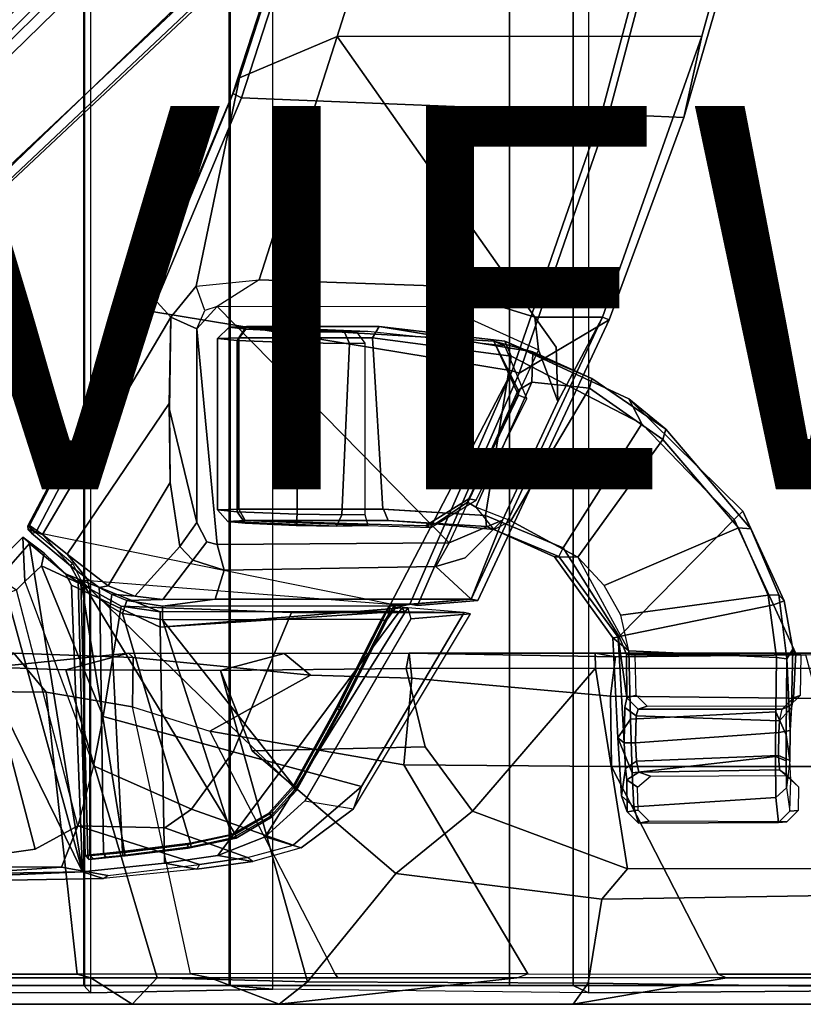
# Model space of a CAD drawing. Extents: x -12.1 to 10.1, y -10 to 10.
# Drawn here: x -4.5 to -0.4, y -9.7 to -4.6 of the extents above; entities that cross this region are included whole.
import ezdxf

# ---------------------------------------------------------------- set-up
doc = ezdxf.new("R2010")
doc.units = 0
doc.header["$MEASUREMENT"] = 0
for name, color, linetype in [('SEAT-BACK', 5, 'CONTINUOUS'), ('SEAT-BASE', 5, 'CONTINUOUS'), ('SEAT-FABRIC', 5, 'CONTINUOUS'), ('SEAT-FRAME', 5, 'CONTINUOUS'), ('SEAT-VIEW', 7, 'CONTINUOUS')]:
    doc.layers.add(name, color=color, linetype=linetype)

msp = doc.modelspace()

# ---------------------------------------------------------------- linework, layer by layer
at = {"layer": 'SEAT-BACK'}
for points in [[(-4.9597, -9.626, 17.3525), (-4.9597, 9.626, 17.3525), (-4.1065, 9.626, 17.5479), (-4.1065, -9.626, 17.5479)], [(-4.1065, 9.626, 17.5479), (-4.1065, -9.626, 17.5479), (-3.1555, -9.6063, 17.8187), (-3.1555, 9.6063, 17.8187)], [(-3.1555, -9.6063, 17.8187), (-3.1555, 9.6063, 17.8187), (-1.5074, 9.626, 18.2661), (-1.5074, -9.626, 18.2661)], [(-1.5074, 9.626, 18.2661), (-1.5074, -9.626, 18.2661), (1.023, -9.6063, 18.7911), (1.023, 9.6063, 18.7911)]]:
    msp.add_3dface(points, dxfattribs=at)
at = {"layer": 'SEAT-BASE'}
for points in [[(-9.1375, -8.5083, 3.6043), (-2.0198, -0.9276, 6.9916), (-2.0034, -0.9411, 6.8785), (-8.6642, -8.0074, 3.7803)], [(-9.1375, -8.5083, 3.6043), (-9.1087, -8.569, 3.6804), (-1.9829, -0.9873, 7.0664), (-2.0198, -0.9276, 6.9916)], [(-8.6642, -8.0074, 3.7803), (-1.951, -1.0222, 6.8069), (-2.0034, -0.9411, 6.8785)], [(-9.1087, -8.569, 3.6804), (-8.8388, -8.8388, 3.7204), (-1.1996, -1.1996, 7.1778), (-1.9829, -0.9873, 7.0664)], [(-1.1996, -1.1996, 7.1778), (-8.8388, -8.8388, 3.7204), (-8.569, -9.1087, 3.6804), (-0.9808, -1.9763, 7.0664)], [(-8.128, -8.128, 2.5503), (-8.1774, -8.0913, 2.6027), (-1.4938, -1.4076, 4.2069), (-1.4444, -1.4444, 4.1545)], [(-1.4076, -1.4938, 4.2069), (-8.0913, -8.1774, 2.6027), (-8.128, -8.128, 2.5503), (-1.4444, -1.4444, 4.1545)], [(-0.9345, -1.9968, 6.8785), (-1.0157, -1.9444, 6.8069), (-8.0074, -8.6642, 3.7803), (-0.9345, -1.9968, 6.8785)], [(-0.9808, -1.9763, 7.0664), (-8.569, -9.1087, 3.6804), (-8.5083, -9.1375, 3.6043), (-0.921, -2.0132, 6.9916)], [(-0.9345, -1.9968, 6.8785), (-0.921, -2.0132, 6.9916), (-8.5083, -9.1375, 3.6043), (-8.0074, -8.6642, 3.7803)], [(-3.0127, -3.856, 14.6556), (-3.3628, -4.9362, 14.6629), (-3.3286, -4.8542, 14.93), (-2.9973, -3.8246, 14.9207)], [(-2.5886, -3.9077, 15.3944), (-2.9973, -3.8246, 14.9207), (-3.3286, -4.8542, 14.93), (-2.8198, -4.6388, 15.43)], [(-3.3628, -4.9362, 14.6629), (-3.0127, -3.856, 14.6556), (-2.9614, -3.8591, 14.5957), (-3.3174, -4.9579, 14.6031)], [(-1.439, -5.0339, 14.46), (-3.3174, -4.9579, 14.6031), (-2.9614, -3.8591, 14.5957), (-1.1484, -3.9405, 14.4511)], [(-0.7321, -3.9728, 15.7042), (-2.5886, -3.9077, 15.3944), (-2.8198, -4.6388, 15.43), (-0.9172, -4.6358, 15.6982)], [(-1.1114, -3.949, 14.4774), (-1.4028, -5.0429, 14.487), (-1.439, -5.0339, 14.46), (-1.1484, -3.9405, 14.4511)], [(-1.4028, -5.0429, 14.487), (-1.1114, -3.949, 14.4774), (-0.6962, -3.9816, 15.6518), (-1.011, -5.0613, 15.6416)], [(-0.7321, -3.9728, 15.7042), (-0.9172, -4.6358, 15.6982), (-1.011, -5.0613, 15.6416), (-0.6962, -3.9816, 15.6518)], [(-3.2252, -5.9067, 15.5672), (-2.8198, -4.6388, 15.43), (-3.3286, -4.8542, 14.93), (-3.5552, -5.9398, 15.3087)], [(-1.7883, -6.1023, 15.6774), (-2.8198, -4.6388, 15.43), (-3.2252, -5.9067, 15.5672), (-2.3178, -5.9392, 15.6751)], [(-1.4343, -6.1024, 15.6727), (-0.9172, -4.6358, 15.6982), (-2.8198, -4.6388, 15.43), (-1.7883, -6.1023, 15.6774)], [(-1.4343, -6.1024, 15.6727), (-1.4001, -6.1151, 15.6219), (-1.011, -5.0613, 15.6416), (-0.9172, -4.6358, 15.6982)], [(-3.8322, -6.0515, 14.6963), (-3.7945, -5.9829, 14.9594), (-3.3286, -4.8542, 14.93), (-3.3628, -4.9362, 14.6629)], [(-3.7945, -5.9829, 14.9594), (-3.6864, -6.1024, 15.2464), (-3.5552, -5.9398, 15.3087), (-3.3286, -4.8542, 14.93)], [(-3.3628, -4.9362, 14.6629), (-3.3174, -4.9579, 14.6031), (-3.7859, -6.0731, 14.6363), (-3.8322, -6.0515, 14.6963)], [(-1.439, -5.0339, 14.46), (-1.9068, -6.3822, 14.4857), (-3.7859, -6.0731, 14.6363), (-3.3174, -4.9579, 14.6031)], [(-1.8706, -6.3935, 14.5138), (-1.9068, -6.3822, 14.4857), (-1.439, -5.0339, 14.46), (-1.4028, -5.0429, 14.487)], [(-1.4028, -5.0429, 14.487), (-1.011, -5.0613, 15.6416), (-1.4001, -6.1151, 15.6219), (-1.8706, -6.3935, 14.5138)], [(-3.6864, -6.1024, 15.2464), (-3.5512, -6.1621, 15.0823), (-3.5088, -6.0667, 15.0691), (-3.5552, -5.9398, 15.3087)], [(-3.5088, -6.0667, 15.0691), (-3.5552, -5.9398, 15.3087), (-3.2252, -5.9067, 15.5672), (-3.4448, -6.0465, 14.9961)], [(-3.2252, -5.9067, 15.5672), (-3.4448, -6.0465, 14.9961), (-2.2711, -6.0446, 15.0831), (-2.3178, -5.9392, 15.6751)], [(-1.7694, -6.273, 15.0831), (-1.7883, -6.1023, 15.6774), (-2.3178, -5.9392, 15.6751), (-2.2711, -6.0446, 15.0831)], [(-3.8322, -6.0515, 14.6963), (-4.4321, -7.1894, 14.7915), (-4.4232, -7.1878, 15.0534), (-3.7945, -5.9829, 14.9594)], [(-3.7945, -5.9829, 14.9594), (-4.4232, -7.1878, 15.0534), (-4.357, -7.2355, 15.2187), (-3.6864, -6.1024, 15.2464)], [(-4.4321, -7.1894, 14.7915), (-3.8322, -6.0515, 14.6963), (-3.7859, -6.0731, 14.6363), (-4.3907, -7.224, 14.7315)], [(-2.2357, -7.2792, 15.0831), (-3.4448, -6.0465, 14.9961), (-3.5512, -6.1621, 15.0823), (-3.4448, -7.2875, 14.9961)], [(-1.7694, -6.273, 15.0831), (-2.2357, -7.2792, 15.0831), (-3.4448, -6.0465, 14.9961), (-2.2711, -6.0446, 15.0831)], [(-4.3907, -7.224, 14.7315), (-3.7859, -6.0731, 14.6363), (-1.9068, -6.3822, 14.4857), (-2.5412, -7.5984, 14.5359)], [(-3.6948, -6.5528, 15.4712), (-3.6864, -6.1024, 15.2464), (-4.357, -7.2355, 15.2187), (-4.2282, -7.3379, 15.3865)], [(-3.6864, -6.1024, 15.2464), (-3.6946, -6.5839, 15.4841), (-3.5512, -7.1719, 15.0823), (-3.5512, -6.1621, 15.0823)], [(-1.6677, -6.5415, 15.662), (-1.956, -7.1607, 15.644), (-2.1194, -7.5717, 15.6271), (-1.4343, -6.1024, 15.6727)], [(-1.4343, -6.1024, 15.6727), (-2.1194, -7.5717, 15.6271), (-2.086, -7.5794, 15.5782), (-1.4001, -6.1151, 15.6219)], [(-1.6775, -6.2585, 15.6721), (-1.7883, -6.1023, 15.6774), (-1.7694, -6.273, 15.0831), (-1.6677, -6.5415, 15.662)], [(-1.6677, -6.5415, 15.662), (-1.4343, -6.1024, 15.6727), (-1.7883, -6.1023, 15.6774), (-1.6775, -6.2585, 15.6721)], [(-3.4433, -6.2124, 15.313), (-3.3315, -6.2094, 15.5386), (-3.2916, -6.1504, 15.4912), (-3.3829, -6.1534, 15.3033)], [(-3.4433, -6.2124, 15.313), (-3.3829, -6.1534, 15.3033), (-3.2957, -6.1647, 15.0298), (-3.3416, -6.2236, 14.9923)], [(-2.6594, -6.1772, 15.2602), (-2.7201, -6.177, 15.2104), (-3.3829, -6.1534, 15.3033), (-3.2916, -6.1504, 15.4912)], [(-3.3829, -6.1534, 15.3033), (-2.7201, -6.177, 15.2104), (-2.7812, -6.1798, 15.0608), (-3.2957, -6.1647, 15.0298)], [(-2.6342, -6.2094, 16.1401), (-2.6002, -6.1503, 16.0887), (-3.2916, -6.1504, 15.4912), (-3.3315, -6.2094, 15.5386)], [(-2.6002, -6.1503, 16.0887), (-1.7986, -6.2831, 16.0651), (-2.0026, -6.2265, 15.6159), (-3.2916, -6.1504, 15.4912)], [(-3.2916, -6.1504, 15.4912), (-2.0026, -6.2265, 15.6159), (-1.9449, -6.2515, 15.2602), (-2.6594, -6.1772, 15.2602)], [(-1.9117, -6.305, 16.4667), (-1.9454, -6.2274, 16.3883), (-2.6008, -6.1503, 16.0883), (-2.6342, -6.2094, 16.1401)], [(-2.6008, -6.1503, 16.0883), (-1.9454, -6.2274, 16.3883), (-1.4909, -6.4212, 16.2226), (-1.7986, -6.2831, 16.0651)], [(-2.4005, -7.606, 14.5597), (-1.8706, -6.3935, 14.5138), (-1.4001, -6.1151, 15.6219), (-2.086, -7.5794, 15.5782)], [(-3.5512, -6.1621, 15.0823), (-3.5512, -7.1719, 15.0823), (-3.4991, -7.2743, 15.0633), (-3.4448, -7.2875, 14.9961)], [(-3.3315, -6.2094, 15.5386), (-3.4433, -6.2124, 15.313), (-3.4432, -7.106, 15.3138), (-3.3315, -7.103, 15.5386)], [(-3.3416, -6.2236, 14.9923), (-3.3416, -7.1172, 14.9923), (-3.4432, -7.106, 15.3138), (-3.4433, -6.2124, 15.313)], [(-3.3416, -6.2236, 14.9923), (-3.2957, -6.1647, 15.0298), (-3.0307, -6.1763, 14.9244), (-3.0291, -6.2353, 14.8673)], [(-2.6342, -6.2094, 16.1401), (-3.3315, -6.2094, 15.5386), (-3.3315, -7.103, 15.5386), (-2.5812, -7.1029, 16.1727)], [(-3.0307, -6.1763, 14.9244), (-3.2957, -6.1647, 15.0298), (-2.7812, -6.1798, 15.0608)], [(-2.7551, -6.239, 15.003), (-3.0291, -6.2353, 14.8673), (-3.0307, -6.1763, 14.9244), (-2.7812, -6.1798, 15.0608)], [(-2.7551, -6.239, 15.003), (-2.7812, -6.1798, 15.0608), (-2.7201, -6.177, 15.2104), (-2.6755, -6.2371, 15.149)], [(-2.6342, -6.2094, 16.1401), (-2.5812, -7.1029, 16.1727), (-2.046, -7.1365, 16.4091), (-1.9117, -6.305, 16.4667)], [(-3.0291, -6.2353, 14.8673), (-3.0284, -7.1289, 14.8673), (-3.3416, -7.1172, 14.9923), (-3.3416, -6.2236, 14.9923)], [(-2.7551, -6.239, 15.003), (-2.7954, -7.1326, 14.9626), (-3.0284, -7.1289, 14.8673), (-3.0291, -6.2353, 14.8673)], [(-2.6755, -7.1307, 15.149), (-2.7954, -7.1326, 14.9626), (-2.7551, -6.239, 15.003), (-2.6755, -6.2371, 15.149)], [(-1.8046, -6.4409, 15.9249), (-1.8746, -6.4818, 15.76), (-2.0026, -6.2265, 15.6159), (-1.7986, -6.2831, 16.0651)], [(-2.0026, -6.2265, 15.6159), (-1.8746, -6.4818, 15.76), (-1.8735, -6.5093, 15.5985), (-2.0026, -6.2265, 15.6159)], [(-1.8735, -6.5093, 15.5985), (-1.8298, -6.5267, 15.2602), (-1.9449, -6.2515, 15.2602), (-2.0026, -6.2265, 15.6159)], [(-1.2979, -6.5269, 16.5263), (-1.1041, -6.686, 16.3112), (-1.4909, -6.4212, 16.2226), (-1.9454, -6.2274, 16.3883)], [(-1.9117, -6.305, 16.4667), (-1.2298, -6.6575, 16.6006), (-1.2979, -6.5269, 16.5263), (-1.9454, -6.2274, 16.3883)], [(-2.2357, -7.2792, 15.0831), (-1.956, -7.1607, 15.644), (-1.6677, -6.5415, 15.662), (-1.7694, -6.273, 15.0831)], [(-1.2298, -6.6575, 16.6006), (-1.9117, -6.305, 16.4667), (-2.046, -7.1365, 16.4091), (-1.6406, -7.3043, 16.4967)], [(-1.8046, -6.4409, 15.9249), (-1.7986, -6.2831, 16.0651), (-1.4909, -6.4212, 16.2226), (-1.5032, -6.4722, 16.1679)], [(-2.4405, -7.5984, 14.5308), (-2.5412, -7.5984, 14.5359), (-1.9068, -6.3822, 14.4857)], [(-1.8706, -6.3935, 14.5138), (-2.4005, -7.606, 14.5597), (-2.4405, -7.5984, 14.5308), (-1.9068, -6.3822, 14.4857)], [(-1.8746, -6.4818, 15.76), (-1.8046, -6.4409, 15.9249), (-2.0953, -7.0926, 15.8487), (-2.14, -7.0659, 15.7351)], [(-1.5032, -6.4722, 16.1679), (-1.9138, -7.1642, 16.0076), (-2.0953, -7.0926, 15.8487), (-1.8046, -6.4409, 15.9249)], [(-1.1041, -6.686, 16.3112), (-1.1204, -6.7398, 16.258), (-1.5032, -6.4722, 16.1679), (-1.4909, -6.4212, 16.2226)], [(-1.8746, -6.4818, 15.76), (-2.14, -7.0659, 15.7351), (-2.1326, -7.0492, 15.5242), (-1.8735, -6.5093, 15.5985)], [(-1.8298, -6.5267, 15.2602), (-1.8735, -6.5093, 15.5985), (-2.1326, -7.0492, 15.5242), (-2.0945, -7.0569, 15.2602)], [(-1.5032, -6.4722, 16.1679), (-1.1204, -6.7398, 16.258), (-1.5635, -7.354, 16.1351), (-1.9138, -7.1642, 16.0076)], [(-3.6948, -6.5528, 15.4712), (-4.2282, -7.3379, 15.3865), (-4.0129, -7.5021, 15.5156), (-3.6905, -6.9647, 15.5846)], [(-0.7027, -7.113, 16.5906), (-0.6606, -7.2052, 16.3794), (-1.1041, -6.686, 16.3112), (-1.2979, -6.5269, 16.5263)], [(-0.749, -7.1565, 16.6544), (-0.7027, -7.113, 16.5906), (-1.2979, -6.5269, 16.5263), (-1.2298, -6.6575, 16.6006)], [(-3.6905, -6.9647, 15.5846), (-3.6403, -7.2975, 15.5992), (-3.5512, -7.1719, 15.0823), (-3.6946, -6.5839, 15.4841)], [(-1.2298, -6.6575, 16.6006), (-1.6406, -7.3043, 16.4967), (-1.349, -7.7668, 16.6934), (-0.749, -7.1565, 16.6544)], [(-1.1041, -6.686, 16.3112), (-0.6606, -7.2052, 16.3794), (-0.7255, -7.2003, 16.3217), (-1.1204, -6.7398, 16.258)], [(-0.7255, -7.2003, 16.3217), (-1.4263, -7.501, 16.1827), (-1.5635, -7.354, 16.1351), (-1.1204, -6.7398, 16.258)], [(-3.6403, -7.2975, 15.5992), (-3.6905, -6.9647, 15.5846), (-4.0129, -7.5021, 15.5156), (-3.875, -7.5565, 15.5654)], [(-2.1326, -7.0492, 15.5242), (-2.358, -7.1906, 15.4659), (-2.3304, -7.1985, 15.2602), (-2.0945, -7.0569, 15.2602)], [(-2.1326, -7.0492, 15.5242), (-2.14, -7.0659, 15.7351), (-2.3067, -7.18, 15.7909), (-2.358, -7.1906, 15.4659)], [(-2.3067, -7.18, 15.7909), (-2.14, -7.0659, 15.7351), (-2.0953, -7.0926, 15.8487), (-2.0013, -7.2085, 16.0401)], [(-3.2984, -7.162, 15.4917), (-3.3315, -7.103, 15.5386), (-3.4432, -7.106, 15.3138), (-3.3893, -7.1667, 15.249)], [(-3.2994, -7.1763, 15.0335), (-3.3893, -7.1667, 15.249), (-3.4432, -7.106, 15.3138), (-3.3416, -7.1172, 14.9923)], [(-3.2994, -7.1763, 15.0335), (-3.3416, -7.1172, 14.9923), (-3.0284, -7.1289, 14.8673), (-3.0338, -7.1879, 14.9281)], [(-3.3315, -7.103, 15.5386), (-3.2984, -7.162, 15.4917), (-2.5524, -7.1619, 16.1242), (-2.5775, -7.1029, 16.1749)], [(-2.8234, -7.1916, 15.0205), (-3.0338, -7.1879, 14.9281), (-3.0284, -7.1289, 14.8673), (-2.7954, -7.1326, 14.9626)], [(-2.8234, -7.1916, 15.0205), (-2.7954, -7.1326, 14.9626), (-2.6755, -7.1307, 15.149), (-2.6594, -7.189, 15.2605)], [(-2.046, -7.1365, 16.4091), (-2.5775, -7.1029, 16.1749), (-2.5524, -7.1619, 16.1242), (-2.0402, -7.1934, 16.3536)], [(-2.0953, -7.0926, 15.8487), (-2.0013, -7.2085, 16.0401), (-1.9138, -7.1642, 16.0076)], [(-2.046, -7.1365, 16.4091), (-2.0402, -7.1934, 16.3536), (-1.6624, -7.3502, 16.4421), (-1.6406, -7.3043, 16.4967)], [(-0.749, -7.1565, 16.6544), (-0.5425, -7.6021, 16.76), (-0.4868, -7.5803, 16.6887), (-0.7027, -7.113, 16.5906)], [(-0.7027, -7.113, 16.5906), (-0.4868, -7.5803, 16.6887), (-0.5147, -7.5502, 16.3992), (-0.6606, -7.2052, 16.3794)], [(-4.4315, -7.2107, 14.7804), (-4.4185, -7.2131, 15.0534), (-4.4232, -7.1878, 15.0534), (-4.4321, -7.1894, 14.7915)], [(-4.357, -7.2355, 15.2187), (-4.4232, -7.1878, 15.0534), (-4.4185, -7.2131, 15.0534), (-4.357, -7.2355, 15.2187)], [(-3.6403, -7.2975, 15.5992), (-3.5717, -7.3694, 15.6053), (-3.4991, -7.2743, 15.0633), (-3.5512, -7.1719, 15.0823)], [(-2.8234, -7.1916, 15.0205), (-2.6594, -7.189, 15.2604), (-3.2984, -7.162, 15.4917), (-3.3893, -7.1667, 15.249)], [(-2.8234, -7.1916, 15.0205), (-3.3893, -7.1667, 15.249), (-3.2994, -7.1763, 15.0335), (-3.0338, -7.1879, 14.9281)], [(-2.3067, -7.18, 15.7909), (-2.5524, -7.1619, 16.1242), (-3.2984, -7.162, 15.4917), (-2.358, -7.1906, 15.4659)], [(-2.3304, -7.1985, 15.2602), (-2.358, -7.1906, 15.4659), (-3.2984, -7.162, 15.4917), (-2.6594, -7.189, 15.2604)], [(-2.3067, -7.18, 15.7909), (-2.0013, -7.2085, 16.0401), (-2.0402, -7.1934, 16.3536), (-2.5524, -7.1619, 16.1242)], [(-2.1509, -7.356, 15.6443), (-1.956, -7.1607, 15.644), (-2.2357, -7.2792, 15.0831), (-2.3052, -7.4029, 15.6505)], [(-2.1509, -7.356, 15.6443), (-2.3052, -7.4029, 15.6505), (-2.1194, -7.5717, 15.6271), (-1.956, -7.1607, 15.644)], [(-1.5635, -7.354, 16.1351), (-1.6852, -7.3509, 16.1711), (-2.0013, -7.2085, 16.0401), (-1.9138, -7.1642, 16.0076)], [(-0.749, -7.1565, 16.6544), (-1.349, -7.7668, 16.6934), (-0.5425, -7.6021, 16.76)], [(-4.4321, -7.1894, 14.7915), (-4.3907, -7.224, 14.7315), (-4.4131, -7.2279, 14.7529), (-4.4315, -7.2107, 14.7804)], [(-4.4187, -7.2129, 15.055), (-4.4315, -7.2107, 14.7804), (-4.4131, -7.2279, 14.7529), (-4.4187, -7.2129, 15.055)], [(-4.4131, -7.2279, 14.7529), (-4.2095, -7.3987, 14.7289), (-4.357, -7.2355, 15.2187), (-4.4185, -7.2131, 15.0534)], [(-4.4131, -7.2279, 14.7529), (-4.3907, -7.224, 14.7315), (-4.1998, -7.3843, 14.7089), (-4.2095, -7.3987, 14.7289)], [(-4.3907, -7.224, 14.7315), (-4.1998, -7.3843, 14.7089), (-4.1567, -7.4715, 14.7055), (-2.5412, -7.5984, 14.5359)], [(-4.1254, -7.464, 14.8746), (-4.2282, -7.3379, 15.3865), (-4.357, -7.2355, 15.2187), (-4.2095, -7.3987, 14.7289)], [(-1.6852, -7.3509, 16.1711), (-1.6624, -7.3502, 16.4421), (-2.0402, -7.1934, 16.3536), (-2.0013, -7.2085, 16.0401)], [(-0.7255, -7.2003, 16.3217), (-0.5705, -7.5514, 16.3435), (-1.3391, -7.6563, 16.2192), (-1.4263, -7.501, 16.1827)], [(-0.6606, -7.2052, 16.3794), (-0.5147, -7.5502, 16.3992), (-0.5705, -7.5514, 16.3435), (-0.7255, -7.2003, 16.3217)], [(-3.4094, -7.4218, 15.6226), (-3.4448, -7.2875, 14.9961), (-3.4991, -7.2743, 15.0633), (-3.5717, -7.3694, 15.6053)], [(-3.4094, -7.4218, 15.6226), (-2.3052, -7.4029, 15.6505), (-2.2357, -7.2792, 15.0831), (-3.4448, -7.2875, 14.9961)], [(-4.1254, -7.464, 14.8746), (-4.06, -7.5111, 14.9544), (-4.0129, -7.5021, 15.5156), (-4.2282, -7.3379, 15.3865)], [(-3.6403, -7.2975, 15.5992), (-3.875, -7.5565, 15.5654), (-3.7281, -7.5739, 15.5883), (-3.5717, -7.3694, 15.6053)], [(-1.349, -7.7668, 16.6934), (-1.6406, -7.3043, 16.4967), (-1.6624, -7.3502, 16.4421), (-1.3533, -7.7705, 16.6349)], [(-4.1707, -7.4708, 14.7348), (-4.2095, -7.3987, 14.7289), (-4.1998, -7.3843, 14.7089), (-4.1567, -7.4715, 14.7055)], [(-3.4094, -7.4218, 15.6226), (-3.5717, -7.3694, 15.6053), (-3.7281, -7.5739, 15.5883), (-3.4557, -7.5718, 15.6226)], [(-1.6852, -7.3509, 16.1711), (-1.382, -7.7737, 16.3), (-1.3533, -7.7705, 16.6349), (-1.6624, -7.3502, 16.4421)], [(-1.5635, -7.354, 16.1351), (-1.297, -7.8416, 16.2492), (-1.382, -7.7737, 16.3), (-1.6852, -7.3509, 16.1711)], [(-1.297, -7.8416, 16.2492), (-1.3391, -7.6563, 16.2192), (-1.4263, -7.501, 16.1827), (-1.5635, -7.354, 16.1351)], [(-4.2095, -7.3987, 14.7289), (-4.1707, -7.4708, 14.7348), (-4.1094, -7.5184, 14.841), (-4.1254, -7.464, 14.8746)], [(-3.4094, -7.4218, 15.6226), (-3.4557, -7.5718, 15.6226), (-2.1194, -7.5717, 15.6271), (-2.3052, -7.4029, 15.6505)], [(-4.1094, -8.9064, 14.841), (-4.1094, -7.5184, 14.841), (-4.1707, -7.4708, 14.7348), (-4.1339, -8.9097, 14.7985)], [(-4.1707, -7.4708, 14.7348), (-4.1567, -7.4715, 14.7055), (-4.1204, -8.9107, 14.7693), (-4.1339, -8.9097, 14.7985)], [(-4.1567, -7.4715, 14.7055), (-3.9286, -8.8926, 14.7345), (-4.1204, -8.9107, 14.7693)], [(-4.1567, -7.4715, 14.7055), (-3.351, -8.7987, 14.6406), (-3.5975, -8.8523, 14.6785), (-3.9286, -8.8926, 14.7345)], [(-4.1567, -7.4715, 14.7055), (-3.0459, -8.5547, 14.5973), (-3.1675, -8.6887, 14.6142), (-3.351, -8.7987, 14.6406)], [(-4.1567, -7.4715, 14.7055), (-2.5412, -7.5984, 14.5359), (-2.8085, -8.1261, 14.5666), (-3.0459, -8.5547, 14.5973)], [(-4.06, -7.5111, 14.9544), (-4.1254, -7.464, 14.8746), (-4.1094, -7.5184, 14.841), (-4.0568, -7.57, 14.8997)], [(-4.1094, -8.9064, 14.841), (-4.0373, -8.8985, 14.9131), (-4.0568, -7.57, 14.8997), (-4.1094, -7.5184, 14.841)], [(-3.9964, -7.547, 14.9931), (-3.875, -7.5565, 15.5654), (-4.0129, -7.5021, 15.5156), (-4.06, -7.5111, 14.9544)], [(-4.06, -7.5111, 14.9544), (-4.0568, -7.57, 14.8997), (-4.0025, -7.6115, 14.9287), (-3.9941, -7.548, 14.9938)], [(-3.9964, -7.547, 14.9931), (-3.9168, -7.5792, 15.0083), (-3.7281, -7.5739, 15.5883), (-3.875, -7.5565, 15.5654)], [(-3.9389, -8.8888, 14.9394), (-4.0025, -7.6115, 14.9287), (-4.0568, -7.57, 14.8997), (-4.0373, -8.8985, 14.9131)], [(-3.9168, -7.5792, 15.0083), (-3.9941, -7.548, 14.9938), (-4.0025, -7.6115, 14.9287), (-3.9389, -7.6465, 14.9394)], [(-3.9168, -7.5792, 15.0083), (-3.9389, -7.6465, 14.9394), (-3.7309, -7.6796, 14.9384), (-3.7305, -7.6087, 15.0075)], [(-3.7305, -7.6087, 15.0075), (-3.4557, -7.5718, 15.6226), (-3.7281, -7.5739, 15.5883), (-3.9168, -7.5792, 15.0083)], [(-3.7305, -7.6087, 15.0075), (-2.5471, -7.6064, 14.9838), (-2.1194, -7.5717, 15.6271), (-3.4557, -7.5718, 15.6226)], [(-2.8085, -8.1261, 14.5666), (-2.5412, -7.5984, 14.5359), (-2.5559, -7.6753, 14.5597), (-2.7975, -8.1497, 14.5877)], [(-2.5559, -7.6753, 14.5597), (-2.5412, -7.5984, 14.5359), (-2.4405, -7.5984, 14.5308), (-2.5154, -7.6175, 14.5573)], [(-2.1194, -7.5717, 15.6271), (-2.5471, -7.6064, 14.9838), (-2.5215, -7.6079, 14.9255), (-2.1194, -7.5717, 15.6271)], [(-2.5215, -7.6079, 14.9255), (-2.5154, -7.6175, 14.5573), (-2.4405, -7.5984, 14.5308), (-2.1194, -7.5717, 15.6271)], [(-2.1194, -7.5717, 15.6271), (-2.4405, -7.5984, 14.5308), (-2.4005, -7.606, 14.5597), (-2.086, -7.5794, 15.5782)], [(-0.528, -7.8762, 16.3655), (-1.297, -7.8416, 16.2492), (-1.3391, -7.6563, 16.2192), (-0.5705, -7.5514, 16.3435)], [(-0.4744, -7.8844, 16.421), (-0.528, -7.8762, 16.3655), (-0.5705, -7.5514, 16.3435), (-0.5147, -7.5502, 16.3992)], [(-0.4274, -7.8553, 17.0851), (-0.4432, -7.8333, 16.8585), (-0.4868, -7.5803, 16.6887), (-0.5425, -7.6021, 16.76)], [(-0.4432, -7.8333, 16.8585), (-0.4744, -7.8844, 16.421), (-0.5147, -7.5502, 16.3992), (-0.4868, -7.5803, 16.6887)], [(-3.9389, -8.8888, 14.9394), (-3.5834, -8.844, 14.9369), (-3.9389, -7.6465, 14.9394), (-4.0025, -7.6115, 14.9287)], [(-3.3703, -8.7991, 14.9341), (-3.7309, -7.6796, 14.9384), (-3.9389, -7.6465, 14.9394), (-3.5834, -8.844, 14.9369)], [(-2.5471, -7.6064, 14.9838), (-3.7305, -7.6087, 15.0075), (-3.7309, -7.6796, 14.9384), (-2.5878, -7.6773, 14.9165)], [(-2.5471, -7.6064, 14.9838), (-2.5878, -7.6773, 14.9165), (-2.5709, -7.6859, 14.8973), (-2.5215, -7.6079, 14.9255)], [(-2.5154, -7.6175, 14.5573), (-2.5215, -7.6079, 14.9255), (-2.5709, -7.6859, 14.8973), (-2.5559, -7.6753, 14.5597)], [(-1.3107, -7.8603, 17.0048), (-0.4274, -7.8553, 17.0851), (-0.5425, -7.6021, 16.76), (-1.349, -7.7668, 16.6934)], [(-3.0467, -8.5449, 14.9294), (-2.8239, -8.1406, 14.9246), (-2.5878, -7.6773, 14.9165), (-3.7309, -7.6796, 14.9384)], [(-3.1763, -8.6879, 14.9315), (-3.0467, -8.5449, 14.9294), (-3.7309, -7.6796, 14.9384), (-3.3703, -8.7991, 14.9341)], [(-2.5709, -7.6859, 14.8973), (-2.5878, -7.6773, 14.9165), (-2.8239, -8.1406, 14.9246), (-2.8071, -8.1501, 14.9054)], [(-2.7975, -8.1497, 14.5877), (-2.5559, -7.6753, 14.5597), (-2.5709, -7.6859, 14.8973), (-2.8071, -8.1501, 14.9054)], [(-1.3224, -8.3221, 16.7757), (-1.3533, -7.7705, 16.6349), (-1.382, -7.7737, 16.3), (-1.356, -8.2951, 16.3978)], [(-1.356, -8.2951, 16.3978), (-1.382, -7.7737, 16.3), (-1.297, -7.8416, 16.2492), (-1.2893, -8.1986, 16.3075)], [(-1.3107, -7.8603, 17.0048), (-1.349, -7.7668, 16.6934), (-1.3533, -7.7705, 16.6349), (-1.3082, -8.0875, 16.9865)], [(-1.3189, -8.137, 16.8545), (-1.3082, -8.0875, 16.9865), (-1.3533, -7.7705, 16.6349), (-1.3224, -8.3221, 16.7757)], [(-0.4008, -7.8631, 17.2064), (-0.4274, -7.8553, 17.0851), (-1.3107, -7.8603, 17.0048), (-1.2641, -7.865, 17.0927)], [(-0.528, -7.8762, 16.3655), (-0.5315, -8.1597, 16.398), (-1.2893, -8.1986, 16.3075), (-1.297, -7.8416, 16.2492)], [(-0.4566, -8.2568, 16.7717), (-0.4744, -7.8844, 16.421), (-0.4432, -7.8333, 16.8585), (-0.4493, -8.1369, 16.8453)], [(-0.4391, -8.0875, 16.9772), (-0.4493, -8.1369, 16.8453), (-0.4432, -7.8333, 16.8585), (-0.4274, -7.8553, 17.0851)], [(-0.4391, -8.0875, 16.9772), (-0.4274, -7.8553, 17.0851), (-0.4008, -7.8631, 17.2064), (-0.4045, -8.0744, 17.2066)], [(-1.2603, -8.0728, 17.0923), (-1.2641, -7.865, 17.0927), (-1.3107, -7.8603, 17.0048), (-1.3082, -8.0875, 16.9865)], [(-0.4744, -7.8844, 16.421), (-0.4776, -8.2798, 16.4761), (-0.5315, -8.1597, 16.398), (-0.528, -7.8762, 16.3655)], [(-0.4566, -8.2568, 16.7717), (-0.4583, -8.4145, 16.7871), (-0.4776, -8.2798, 16.4761), (-0.4744, -7.8844, 16.421)], [(-1.3082, -8.0875, 16.9865), (-1.3189, -8.137, 16.8545), (-1.26, -8.1814, 16.8869), (-1.2494, -8.1455, 16.9829)], [(-1.2603, -8.0728, 17.0923), (-1.3082, -8.0875, 16.9865), (-1.2494, -8.1455, 16.9829), (-1.2015, -8.1308, 17.0888)], [(-0.498, -8.1455, 16.9829), (-0.4391, -8.0875, 16.9772), (-0.4493, -8.1369, 16.8453), (-0.5111, -8.2062, 16.8628)], [(-0.4045, -8.0744, 17.2066), (-0.4634, -8.1324, 17.2123), (-0.498, -8.1455, 16.9829), (-0.4391, -8.0875, 16.9772)], [(-3.0306, -8.5558, 14.9103), (-2.8071, -8.1501, 14.9054), (-2.8239, -8.1406, 14.9246), (-3.0467, -8.5449, 14.9294)], [(-2.8085, -8.1261, 14.5666), (-2.7975, -8.1497, 14.5877), (-3.0324, -8.572, 14.6181), (-3.0459, -8.5547, 14.5973)], [(-2.7975, -8.1497, 14.5877), (-2.8071, -8.1501, 14.9054), (-3.0306, -8.5558, 14.9103), (-3.0324, -8.572, 14.6181)], [(-1.3224, -8.3221, 16.7757), (-1.2636, -8.3211, 16.8296), (-1.26, -8.1814, 16.8869), (-1.3189, -8.137, 16.8545)], [(-0.5326, -8.3932, 16.4493), (-1.2798, -8.4788, 16.4017), (-1.2893, -8.1986, 16.3075), (-0.5315, -8.1597, 16.398)], [(-0.498, -8.1455, 16.9829), (-1.2494, -8.1455, 16.9829), (-1.26, -8.1814, 16.8869), (-0.5111, -8.2062, 16.8628)], [(-0.498, -8.1455, 16.9829), (-0.4634, -8.1324, 17.2123), (-1.2015, -8.1308, 17.0888), (-1.2494, -8.1455, 16.9829)], [(-0.4774, -8.4161, 16.5144), (-0.5326, -8.3932, 16.4493), (-0.5315, -8.1597, 16.398), (-0.4776, -8.2798, 16.4761)], [(-0.4493, -8.1369, 16.8453), (-0.5111, -8.2062, 16.8628), (-0.5155, -8.2685, 16.8334), (-0.4566, -8.2568, 16.7717)], [(-1.2798, -8.4788, 16.4017), (-1.356, -8.2951, 16.3978), (-1.356, -8.2951, 16.3978), (-1.2893, -8.1986, 16.3075)], [(-0.5155, -8.2685, 16.8334), (-0.5111, -8.2062, 16.8628), (-1.26, -8.1814, 16.8869), (-1.2636, -8.3211, 16.8296)], [(-0.4583, -8.4145, 16.7871), (-0.4566, -8.2568, 16.7717), (-0.5155, -8.2685, 16.8334), (-0.5172, -8.3883, 16.8447)], [(-1.3224, -8.3221, 16.7757), (-1.356, -8.2951, 16.3978), (-1.3355, -8.5979, 16.5691), (-1.316, -8.455, 16.8213)], [(-1.2798, -8.4788, 16.4017), (-1.2713, -8.6555, 16.5439), (-1.3355, -8.5979, 16.5691), (-1.356, -8.2951, 16.3978)], [(-0.5155, -8.2685, 16.8334), (-1.2636, -8.3211, 16.8296), (-1.2572, -8.4177, 16.8628), (-0.5172, -8.3883, 16.8447)], [(-0.4776, -8.2798, 16.4761), (-0.4583, -8.4145, 16.7871), (-0.475, -8.5568, 16.5852), (-0.4774, -8.4161, 16.5144)], [(-1.3224, -8.3221, 16.7757), (-1.316, -8.455, 16.8213), (-1.2572, -8.4177, 16.8628), (-1.2636, -8.3211, 16.8296)], [(-1.3086, -8.5153, 16.8944), (-1.2455, -8.4737, 16.9485), (-1.2572, -8.4177, 16.8628), (-1.316, -8.455, 16.8213)], [(-0.5326, -8.3932, 16.4493), (-0.5304, -8.6068, 16.5546), (-1.2713, -8.6555, 16.5439), (-1.2798, -8.4788, 16.4017)], [(-0.5122, -8.4616, 16.916), (-0.5172, -8.3883, 16.8447), (-1.2572, -8.4177, 16.8628), (-1.2455, -8.4737, 16.9485)], [(-0.4774, -8.4161, 16.5144), (-0.475, -8.5568, 16.5852), (-0.5304, -8.6068, 16.5546), (-0.5326, -8.3932, 16.4493)], [(-0.4533, -8.5153, 16.8852), (-0.4583, -8.4145, 16.7871), (-0.5172, -8.3883, 16.8447), (-0.5122, -8.4616, 16.916)], [(-0.4581, -8.6785, 16.8582), (-0.4533, -8.5153, 16.8852), (-0.4583, -8.4145, 16.7871), (-0.475, -8.5568, 16.5852)], [(-1.3086, -8.5153, 16.8944), (-1.316, -8.455, 16.8213), (-1.3355, -8.5979, 16.5691), (-1.3063, -8.6822, 16.8856)], [(-0.5122, -8.4616, 16.916), (-1.2455, -8.4737, 16.9485), (-1.1845, -8.4946, 17.1401), (-0.4719, -8.4917, 17.2129)], [(-0.4533, -8.5153, 16.8852), (-0.5122, -8.4616, 16.916), (-0.4719, -8.4917, 17.2129), (-0.413, -8.5517, 17.2072)], [(-1.3086, -8.5153, 16.8944), (-1.2518, -8.5533, 17.0916), (-1.1845, -8.4946, 17.1401), (-1.2455, -8.4737, 16.9485)], [(-1.2518, -8.5533, 17.0916), (-1.3086, -8.5153, 16.8944), (-1.3063, -8.6822, 16.8856), (-1.2497, -8.6725, 17.0914)], [(-0.413, -8.5517, 17.2072), (-0.4152, -8.675, 17.2074), (-0.4581, -8.6785, 16.8582), (-0.4533, -8.5153, 16.8852)], [(-3.1642, -8.7031, 14.9123), (-3.0306, -8.5558, 14.9103), (-3.0467, -8.5449, 14.9294), (-3.1763, -8.6879, 14.9315)], [(-3.1675, -8.6887, 14.6142), (-3.0459, -8.5547, 14.5973), (-3.0324, -8.572, 14.6181), (-3.1577, -8.7072, 14.635)], [(-3.1577, -8.7072, 14.635), (-3.0324, -8.572, 14.6181), (-3.0306, -8.5558, 14.9103), (-3.1642, -8.7031, 14.9123)], [(-0.4581, -8.6785, 16.8582), (-0.5166, -8.7364, 16.858), (-0.5304, -8.6068, 16.5546), (-0.475, -8.5568, 16.5852)], [(-1.2477, -8.7402, 16.8806), (-1.3063, -8.6822, 16.8856), (-1.3355, -8.5979, 16.5691), (-1.2713, -8.6555, 16.5439)], [(-0.5166, -8.7364, 16.858), (-1.2477, -8.7402, 16.8806), (-1.2713, -8.6555, 16.5439), (-0.5304, -8.6068, 16.5546)], [(-1.2497, -8.6725, 17.0914), (-1.3063, -8.6822, 16.8856), (-1.2477, -8.7402, 16.8806), (-1.191, -8.7305, 17.0871)], [(-0.5166, -8.7364, 16.858), (-0.4581, -8.6785, 16.8582), (-0.4152, -8.675, 17.2074), (-0.4743, -8.733, 17.2124)], [(-3.1642, -8.7031, 14.9123), (-3.1763, -8.6879, 14.9315), (-3.3703, -8.7991, 14.9341), (-3.364, -8.8176, 14.9149)], [(-3.1577, -8.7072, 14.635), (-3.1642, -8.7031, 14.9123), (-3.364, -8.8176, 14.9149), (-3.3468, -8.8183, 14.6615)], [(-3.1675, -8.6887, 14.6142), (-3.1577, -8.7072, 14.635), (-3.3468, -8.8183, 14.6615), (-3.351, -8.7987, 14.6406)], [(-1.2477, -8.7402, 16.8806), (-0.5166, -8.7364, 16.858), (-0.4743, -8.733, 17.2124), (-1.191, -8.7305, 17.0871)], [(-3.5975, -8.8523, 14.6785), (-3.351, -8.7987, 14.6406), (-3.3468, -8.8183, 14.6615), (-3.5956, -8.8714, 14.6991)], [(-3.5956, -8.8714, 14.6991), (-3.3468, -8.8183, 14.6615), (-3.364, -8.8176, 14.9149), (-3.5808, -8.8635, 14.9177)], [(-3.5808, -8.8635, 14.9177), (-3.364, -8.8176, 14.9149), (-3.3703, -8.7991, 14.9341), (-3.5834, -8.844, 14.9369)], [(-3.5808, -8.8635, 14.9177), (-3.5834, -8.844, 14.9369), (-3.9389, -8.8888, 14.9394), (-3.9368, -8.9084, 14.9202)], [(-3.5956, -8.8714, 14.6991), (-3.5808, -8.8635, 14.9177), (-3.9368, -8.9084, 14.9202), (-3.9245, -8.9114, 14.7546)], [(-3.5975, -8.8523, 14.6785), (-3.5956, -8.8714, 14.6991), (-3.9245, -8.9114, 14.7546), (-3.9286, -8.8926, 14.7345)], [(-4.1152, -8.9293, 14.7892), (-4.0906, -8.926, 14.8317), (-4.1094, -8.9064, 14.841), (-4.1339, -8.9097, 14.7985)], [(-4.1204, -8.9107, 14.7693), (-4.1152, -8.9293, 14.7892), (-4.1339, -8.9097, 14.7985), (-4.1204, -8.9107, 14.7693)], [(-4.1204, -8.9107, 14.7693), (-3.9286, -8.8926, 14.7345), (-3.9245, -8.9114, 14.7546), (-4.1152, -8.9293, 14.7892)], [(-4.1152, -8.9293, 14.7892), (-3.9245, -8.9114, 14.7546), (-3.9368, -8.9084, 14.9202), (-4.0255, -8.9181, 14.8965)], [(-4.0906, -8.926, 14.8317), (-4.1152, -8.9293, 14.7892), (-4.0255, -8.9181, 14.8965)], [(-4.0255, -8.9181, 14.8965), (-4.0373, -8.8985, 14.9131), (-4.1094, -8.9064, 14.841), (-4.0906, -8.926, 14.8317)], [(-4.0255, -8.9181, 14.8965), (-3.9368, -8.9084, 14.9202), (-3.9389, -8.8888, 14.9394), (-4.0373, -8.8985, 14.9131)]]:
    msp.add_3dface(points, dxfattribs=at)
for points, invisible_edges in [([(-1.951, -1.0222, 6.8069), (-1.4951, -1.2041, 6.374), (-8.3824, -8.262, 3.2418), (-8.6642, -8.0074, 3.7803)], 5), ([(-8.3806, -8.2732, 2.9939), (-8.3824, -8.2619, 3.2434), (-1.4951, -1.2041, 6.374), (-1.4973, -1.3384, 5.7085)], 5), ([(-1.4973, -1.3384, 5.7085), (-1.4938, -1.4076, 4.2069), (-8.1774, -8.0913, 2.6027), (-8.3806, -8.2732, 2.9939)], 5), ([(-8.0913, -8.1774, 2.6027), (-1.4076, -1.4938, 4.2069), (-1.3384, -1.4973, 5.7085), (-8.2732, -8.3806, 2.9939)], 10), ([(-1.2041, -1.4951, 6.374), (-8.2619, -8.3824, 3.2434), (-8.2732, -8.3806, 2.9939), (-1.3384, -1.4973, 5.7085)], 8), ([(-8.262, -8.3824, 3.2418), (-1.2041, -1.4951, 6.374), (-1.0157, -1.9444, 6.8069), (-8.0074, -8.6642, 3.7803)], 10)]:
    msp.add_3dface(points, dxfattribs=dict(at, invisible_edges=invisible_edges))
at = {"layer": 'SEAT-FABRIC'}
for points in [[(-4.1412, 9.5866, 17.828), (-5.0416, 9.5866, 17.6212), (-5.0416, -9.5866, 17.6212), (-4.1412, -9.5866, 17.828)], [(-4.1366, -9.5866, 17.8089), (-4.9675, -9.5866, 17.618), (-4.9675, 9.5866, 17.618), (-4.1366, 9.5866, 17.8089)], [(-3.3819, 9.5866, 18.0428), (-4.1412, 9.5866, 17.828), (-4.1412, -9.5866, 17.828), (-3.3819, -9.5866, 18.0428)], [(-3.3772, -9.5866, 18.0237), (-4.1366, -9.5866, 17.8089), (-4.1366, 9.5866, 17.8089), (-3.3772, 9.5866, 18.0237)], [(-1.5888, 9.5866, 18.4734), (-3.3819, 9.5866, 18.0428), (-3.3819, -9.5866, 18.0428), (-1.5888, -9.5866, 18.4734)], [(-1.9197, -9.5866, 18.3776), (-3.3772, -9.5866, 18.0237), (-3.3772, 9.5866, 18.0237), (-1.9197, 9.5866, 18.3776)], [(1.4024, -9.5866, 19.066), (-1.9197, -9.5866, 18.3776), (-1.9197, 9.5866, 18.3776), (1.4024, 9.5866, 19.066)], [(0.9117, 9.5866, 18.9944), (-1.5888, 9.5866, 18.4734), (-1.5888, -9.5866, 18.4734), (0.9117, -9.5866, 18.9944)], [(-4.1065, -9.626, 17.5479), (-4.9597, -9.626, 17.3525), (-5.0416, -9.5866, 17.6212), (-4.1412, -9.5866, 17.828)], [(-4.1065, -9.626, 17.5479), (-4.1412, -9.5866, 17.828), (-3.3819, -9.5866, 18.0428), (-3.1555, -9.6063, 17.8187)], [(-1.5074, -9.626, 18.2661), (-3.1555, -9.6063, 17.8187), (-3.3819, -9.5866, 18.0428), (-1.5888, -9.5866, 18.4734)], [(-1.5074, -9.626, 18.2661), (-1.5888, -9.5866, 18.4734), (0.9117, -9.5866, 18.9944), (1.023, -9.6063, 18.7911)]]:
    msp.add_3dface(points, dxfattribs=at)
at = {"layer": 'SEAT-FRAME'}
for points in [[(-4.6395, -7.4279, 15.1153), (-4.4584, -7.2484, 15.0741), (-4.4238, -7.2815, 14.7434), (-4.5694, -7.4495, 14.7733)], [(-4.4491, -7.4808, 15.3198), (-4.4584, -7.2484, 15.0741), (-4.6395, -7.4279, 15.1153), (-4.492, -7.5239, 15.3262)], [(-4.5694, -7.4495, 14.7733), (-4.4238, -7.2815, 14.7434), (-4.147, -8.9934, 14.7832), (-4.5694, -7.4495, 14.7733)], [(-4.4584, -7.2484, 15.0741), (-4.3467, -7.3319, 15.3025), (-4.2357, -7.4395, 14.7215), (-4.4238, -7.2815, 14.7434)], [(-4.3621, -7.3978, 15.3251), (-4.3467, -7.3319, 15.3025), (-4.4584, -7.2484, 15.0741), (-4.4491, -7.4808, 15.3198)], [(-4.2357, -7.4395, 14.7215), (-4.2056, -7.5002, 14.7192), (-4.147, -8.9934, 14.7832), (-4.4238, -7.2815, 14.7434)], [(-4.3621, -7.3978, 15.3251), (-4.1404, -7.5016, 15.4701), (-4.2357, -7.4395, 14.7215), (-4.3467, -7.3319, 15.3025)], [(-4.4491, -7.4808, 15.3198), (-4.0901, -8.4419, 15.5324), (-4.0396, -8.1835, 15.5408), (-4.3621, -7.3978, 15.3251)], [(-4.1404, -7.5016, 15.4701), (-4.3621, -7.3978, 15.3251), (-4.0396, -8.1835, 15.5408), (-3.9454, -7.6097, 15.5579)], [(-3.9454, -7.6097, 15.5579), (-3.7421, -7.6386, 15.0301), (-4.2357, -7.4395, 14.7215), (-4.1404, -7.5016, 15.4701)], [(-4.2357, -7.4395, 14.7215), (-3.7421, -7.6386, 15.0301), (-3.7421, -7.7176, 14.9435), (-4.2056, -7.5002, 14.7192)], [(-4.147, -8.9934, 14.7832), (-4.8643, -7.5373, 14.8397), (-4.5694, -7.4495, 14.7733)], [(-4.1717, -8.7548, 15.5083), (-4.492, -7.5239, 15.3262), (-4.4491, -7.4808, 15.3198), (-4.0901, -8.4419, 15.5324)], [(-4.147, -8.9934, 14.7832), (-5.5829, -9.0178, 15.0919), (-5.5961, -7.5425, 15.0156), (-4.8643, -7.5373, 14.8397)], [(-4.7249, -7.6188, 15.3602), (-4.3947, -8.876, 15.4893), (-4.1717, -8.7548, 15.5083), (-4.492, -7.5239, 15.3262)], [(-4.147, -8.9934, 14.7832), (-4.2056, -7.5002, 14.7192), (-3.7421, -7.7176, 14.9435), (-3.7191, -8.9497, 14.7073)], [(-4.7249, -7.6188, 15.3602), (-5.0816, -7.6426, 15.4143), (-5.0417, -8.9681, 15.4495), (-4.3947, -8.876, 15.4893)], [(-4.0396, -8.1835, 15.5408), (-3.3614, -8.3693, 15.5829), (-3.0569, -7.642, 15.6571), (-3.9454, -7.6097, 15.5579)], [(-3.9454, -7.6097, 15.5579), (-3.0569, -7.642, 15.6571), (-2.9434, -7.6367, 15.019), (-3.7421, -7.6386, 15.0301)], [(-2.4679, -7.6384, 14.921), (-2.4805, -7.6168, 14.5873), (-3.7421, -7.7176, 14.9435), (-2.5038, -7.6365, 14.9945)], [(-3.4414, -8.9092, 14.6628), (-3.7191, -8.9497, 14.7073), (-3.7421, -7.7176, 14.9435), (-2.4805, -7.6168, 14.5873)], [(-2.5038, -7.6365, 14.9945), (-3.7421, -7.7176, 14.9435), (-3.7421, -7.6386, 15.0301), (-2.9434, -7.6367, 15.019)], [(-2.4805, -7.6168, 14.5873), (-2.4514, -7.6177, 14.5519), (-3.1945, -8.8125, 14.6268), (-3.4414, -8.9092, 14.6628)], [(-2.1564, -7.6419, 15.6291), (-3.0569, -7.642, 15.6571), (-3.3614, -8.3693, 15.5829), (-2.6921, -8.5493, 15.5663)], [(-2.4344, -7.6757, 14.5682), (-2.9876, -8.6234, 14.5988), (-3.1945, -8.8125, 14.6268), (-2.4514, -7.6177, 14.5519)], [(-2.1564, -7.6419, 15.6291), (-2.9434, -7.6367, 15.019), (-3.0569, -7.642, 15.6571)], [(-2.9876, -8.6234, 14.5988), (-2.7346, -8.6658, 15.5097), (-2.1234, -7.6493, 15.5805), (-2.4344, -7.6757, 14.5682)], [(-2.1564, -7.6419, 15.6291), (-2.4679, -7.6384, 14.921), (-2.5038, -7.6365, 14.9945), (-2.9434, -7.6367, 15.019)], [(-2.1234, -7.6493, 15.5805), (-2.1564, -7.6419, 15.6291), (-2.6921, -8.5493, 15.5663), (-2.7346, -8.6658, 15.5097)], [(-2.1564, -7.6419, 15.6291), (-2.4514, -7.6177, 14.5519), (-2.4805, -7.6168, 14.5873), (-2.4679, -7.6384, 14.921)], [(-2.4344, -7.6757, 14.5682), (-2.1234, -7.6493, 15.5805), (-2.1564, -7.6419, 15.6291), (-2.4514, -7.6177, 14.5519)], [(-5.1576, -7.8543, 17.3558), (-5.1798, -8.0492, 17.5513), (-4.3371, -8.0572, 17.7042), (-4.5066, -7.8543, 17.4731)], [(-3.8828, -7.876, 17.5556), (-3.9082, -7.8543, 17.2995), (-4.619, -7.9269, 17.1368), (-4.5066, -7.8543, 17.4731)], [(-3.9082, -7.8543, 17.2995), (-4.2346, -7.9411, 17.2043), (-4.619, -7.9269, 17.1368)], [(-3.8871, -8.1339, 17.7269), (-3.8828, -7.876, 17.5556), (-4.5066, -7.8543, 17.4731), (-4.3371, -8.0572, 17.7042)], [(-3.9082, -7.8543, 17.2995), (-3.0953, -7.8565, 17.3328), (-3.4271, -7.9452, 17.1558), (-4.2346, -7.9411, 17.2043)], [(-3.8828, -7.876, 17.5556), (-2.9577, -7.9688, 17.5279), (-3.0953, -7.8565, 17.3328), (-3.9082, -7.8543, 17.2995)], [(-2.4444, -7.8544, 16.9415), (-2.4592, -7.9334, 16.8648), (-3.4271, -7.9452, 17.1558), (-3.0953, -7.8565, 17.3328)], [(-2.4299, -7.9842, 17.5863), (-2.4444, -7.8544, 16.9415), (-3.0953, -7.8565, 17.3328), (-2.9577, -7.9688, 17.5279)], [(-1.4734, -7.8544, 16.9611), (-1.4723, -7.9326, 16.882), (-2.4592, -7.9334, 16.8648), (-2.4444, -7.8544, 16.9415)], [(-1.3669, -7.8738, 17.5865), (-1.4734, -7.8544, 16.9611), (-2.4444, -7.8544, 16.9415)], [(-2.4444, -7.8544, 16.9415), (-2.4299, -7.9842, 17.5863), (-1.3941, -8.0781, 17.9658), (-1.3669, -7.8738, 17.5865)], [(-1.4734, -7.8544, 16.9611), (-1.3669, -7.8738, 17.5865), (-0.3746, -7.8625, 17.7867), (-0.1338, -7.8543, 17.211)], [(-1.4723, -7.9326, 16.882), (-1.4734, -7.8544, 16.9611), (-0.1338, -7.8543, 17.211), (-0.093, -7.9331, 17.1382)], [(-3.4826, -8.2609, 17.7107), (-2.9577, -7.9688, 17.5279), (-3.8828, -7.876, 17.5556), (-3.8871, -8.1339, 17.7269)], [(-0.3143, -8.0902, 18.2533), (-0.3746, -7.8625, 17.7867), (-1.3669, -7.8738, 17.5865), (-1.3941, -8.0781, 17.9658)], [(-4.6076, -9.5493, 17.1179), (-4.619, -7.9269, 17.1368), (-4.2346, -7.9411, 17.2043), (-3.7586, -9.5467, 17.3345)], [(-2.9745, -9.5671, 17.5819), (-3.7586, -9.5467, 17.3345), (-4.2346, -7.9411, 17.2043), (-3.4271, -7.9452, 17.1558)], [(-3.2625, -8.3628, 17.2047), (-3.4271, -7.9452, 17.1558), (-2.4592, -7.9334, 16.8648), (-2.3593, -8.3432, 16.85)], [(-2.9745, -9.5671, 17.5819), (-3.4271, -7.9452, 17.1558), (-3.2625, -8.3628, 17.2047), (-2.513, -9.003, 17.3926)], [(-2.3593, -8.3432, 16.85), (-2.4592, -7.9334, 16.8648), (-1.4723, -7.9326, 16.882), (-2.1139, -8.6771, 16.8273)], [(-1.3053, -8.9778, 16.914), (-2.1139, -8.6771, 16.8273), (-1.4723, -7.9326, 16.882)], [(-1.4723, -7.9326, 16.882), (-0.093, -7.9331, 17.1382), (1.8863, -8.9737, 17.4694), (-1.3053, -8.9778, 16.914)], [(-2.4712, -8.4363, 17.9033), (-2.4299, -7.9842, 17.5863), (-2.9577, -7.9688, 17.5279), (-3.4826, -8.2609, 17.7107)], [(-2.4712, -8.4363, 17.9033), (-1.3875, -8.4448, 18.2565), (-1.3941, -8.0781, 17.9658), (-2.4299, -7.9842, 17.5863)], [(-4.1756, -9.5272, 17.7676), (-4.3371, -8.0572, 17.7042), (-5.1798, -8.0492, 17.5513), (-5.0543, -9.5274, 17.5811)], [(-4.1756, -9.5272, 17.7676), (-3.5839, -9.5255, 17.9086), (-3.8871, -8.1339, 17.7269), (-4.3371, -8.0572, 17.7042)], [(-0.3143, -8.0902, 18.2533), (-1.3941, -8.0781, 17.9658), (-1.3875, -8.4448, 18.2565), (0.0143, -8.4449, 18.603)], [(-3.8871, -8.1339, 17.7269), (-3.4826, -8.2609, 17.7107), (-2.8309, -9.5242, 18.092), (-3.5839, -9.5255, 17.9086)], [(-4.0396, -8.1835, 15.5408), (-4.0901, -8.4419, 15.5324), (-3.5797, -8.6667, 15.5386), (-3.3614, -8.3693, 15.5829)], [(-2.8309, -9.5242, 18.092), (-1.824, -9.5261, 18.3333), (-2.4712, -8.4363, 17.9033), (-3.4826, -8.2609, 17.7107)], [(-3.2625, -8.3628, 17.2047), (-2.3593, -8.3432, 16.85), (-2.1139, -8.6771, 16.8273), (-2.513, -9.003, 17.3926)], [(-3.0493, -8.8544, 15.5179), (-2.6921, -8.5493, 15.5663), (-3.3614, -8.3693, 15.5829), (-3.5797, -8.6667, 15.5386)], [(-4.1717, -8.7548, 15.5083), (-3.7174, -8.7651, 15.5133), (-3.5797, -8.6667, 15.5386), (-4.0901, -8.4419, 15.5324)], [(-0.8326, -9.5274, 18.5556), (-1.3875, -8.4448, 18.2565), (-2.4712, -8.4363, 17.9033), (-1.824, -9.5261, 18.3333)], [(-0.8326, -9.5274, 18.5556), (0.4784, -9.5274, 18.826), (0.0143, -8.4449, 18.603), (-1.3875, -8.4448, 18.2565)], [(-2.7346, -8.6658, 15.5097), (-2.6921, -8.5493, 15.5663), (-3.0493, -8.8544, 15.5179), (-3.0066, -8.8692, 15.4789)], [(-3.0066, -8.8692, 15.4789), (-3.1945, -8.8125, 14.6268), (-2.9876, -8.6234, 14.5988), (-2.7346, -8.6658, 15.5097)], [(-3.0493, -8.8544, 15.5179), (-3.5797, -8.6667, 15.5386), (-3.7174, -8.7651, 15.5133), (-3.2874, -8.919, 15.4857)], [(-1.4388, -9.1371, 17.6111), (-2.513, -9.003, 17.3926), (-2.1139, -8.6771, 16.8273), (-1.3053, -8.9778, 16.914)], [(-5.0417, -8.9681, 15.4495), (-4.2567, -8.9699, 15.4347), (-4.1717, -8.7548, 15.5083), (-4.3947, -8.876, 15.4893)], [(-3.5368, -8.9566, 15.4527), (-4.1717, -8.7548, 15.5083), (-4.2567, -8.9699, 15.4347), (-4.0156, -9.0131, 15.399)], [(-3.5368, -8.9566, 15.4527), (-3.2874, -8.919, 15.4857), (-3.7174, -8.7651, 15.5133), (-4.1717, -8.7548, 15.5083)], [(-3.0066, -8.8692, 15.4789), (-3.2585, -8.9397, 15.4508), (-3.4414, -8.9092, 14.6628), (-3.1945, -8.8125, 14.6268)], [(-3.0493, -8.8544, 15.5179), (-3.0066, -8.8692, 15.4789), (-3.2585, -8.9397, 15.4508), (-3.2874, -8.919, 15.4857)], [(-3.551, -8.9802, 15.4144), (-3.7191, -8.9497, 14.7073), (-3.4414, -8.9092, 14.6628), (-3.2585, -8.9397, 15.4508)], [(-3.2585, -8.9397, 15.4508), (-3.2874, -8.919, 15.4857), (-3.5368, -8.9566, 15.4527), (-3.551, -8.9802, 15.4144)], [(-5.0417, -8.9681, 15.4495), (-5.4624, -8.9774, 15.4915), (-5.5232, -9.0547, 15.407), (-4.2567, -8.9699, 15.4347)], [(-4.0394, -9.0289, 15.3663), (-4.0156, -9.0131, 15.399), (-4.2567, -8.9699, 15.4347), (-5.5232, -9.0547, 15.407)], [(-4.147, -8.9934, 14.7832), (-3.7191, -8.9497, 14.7073), (-3.551, -8.9802, 15.4144), (-4.0394, -9.0289, 15.3663)], [(-3.5368, -8.9566, 15.4527), (-3.551, -8.9802, 15.4144), (-4.0394, -9.0289, 15.3663), (-4.0156, -9.0131, 15.399)], [(1.681, -9.0856, 18.3059), (-1.4388, -9.1371, 17.6111), (-1.3053, -8.9778, 16.914), (1.8863, -8.9737, 17.4694)], [(-4.147, -8.9934, 14.7832), (-5.5751, -9.0551, 15.1305), (-5.5829, -9.0178, 15.0919), (-4.147, -8.9934, 14.7832)], [(-4.0394, -9.0289, 15.3663), (-5.5232, -9.0547, 15.407), (-5.5751, -9.0551, 15.1305), (-4.147, -8.9934, 14.7832)], [(-1.5106, -9.5746, 17.986), (-2.9745, -9.5671, 17.5819), (-2.513, -9.003, 17.3926), (-1.4388, -9.1371, 17.6111)], [(-1.4388, -9.1371, 17.6111), (1.681, -9.0856, 18.3059), (2.5418, -9.6293, 18.8378), (-1.5106, -9.5746, 17.986)], [(-4.1756, -9.5272, 17.7676), (-5.0543, -9.5274, 17.5811), (-5.007, -9.5473, 17.3645), (-4.104, -9.5473, 17.5688)], [(-4.836, -9.685, 17.2049), (-3.8891, -9.685, 17.4362), (-4.104, -9.5473, 17.5688), (-5.007, -9.5473, 17.3645)], [(-4.6076, -9.5493, 17.1179), (-3.7586, -9.5467, 17.3345), (-3.8891, -9.685, 17.4362), (-4.836, -9.685, 17.2049)], [(-4.1756, -9.5272, 17.7676), (-4.104, -9.5473, 17.5688), (-3.4822, -9.5473, 17.7435), (-3.5839, -9.5255, 17.9086)], [(-3.122, -9.6851, 17.6557), (-3.4822, -9.5473, 17.7435), (-4.104, -9.5473, 17.5688), (-3.8891, -9.685, 17.4362)], [(-2.9745, -9.5671, 17.5819), (-3.122, -9.6851, 17.6557), (-3.8891, -9.685, 17.4362), (-3.7586, -9.5467, 17.3345)], [(-2.8309, -9.5242, 18.092), (-3.5839, -9.5255, 17.9086), (-3.4822, -9.5473, 17.7435), (-2.8158, -9.5473, 17.9385)], [(-3.122, -9.6851, 17.6557), (-1.8818, -9.5473, 18.1936), (-2.8158, -9.5473, 17.9385), (-3.4822, -9.5473, 17.7435)], [(-3.122, -9.6851, 17.6557), (-1.5881, -9.6851, 18.0629), (-0.7872, -9.5472, 18.4487), (-1.8818, -9.5473, 18.1936)], [(-2.8309, -9.5242, 18.092), (-2.8158, -9.5473, 17.9385), (-1.8818, -9.5473, 18.1936), (-1.824, -9.5261, 18.3333)], [(-1.8818, -9.5473, 18.1936), (-1.824, -9.5261, 18.3333), (-0.8326, -9.5274, 18.5556), (-0.7872, -9.5472, 18.4487)], [(2.4359, -9.685, 18.8668), (0.5596, -9.5472, 18.7217), (-0.7872, -9.5472, 18.4487), (-1.5881, -9.6851, 18.0629)], [(-0.8326, -9.5274, 18.5556), (-0.7872, -9.5472, 18.4487), (0.5596, -9.5472, 18.7217), (0.4784, -9.5274, 18.826)], [(-2.9745, -9.5671, 17.5819), (-1.5106, -9.5746, 17.986), (-1.5881, -9.6851, 18.0629), (-3.122, -9.6851, 17.6557)], [(2.5418, -9.6293, 18.8378), (2.4359, -9.685, 18.8668), (-1.5881, -9.6851, 18.0629), (-1.5106, -9.5746, 17.986)]]:
    msp.add_3dface(points, dxfattribs=at)

# ---------------------------------------------------------------- texts
at = {"layer": 'SEAT-VIEW', "flags": 2}
msp.add_attdef('VIEW', (-5, -7), 'T', height=2, dxfattribs=at)

doc.saveas('drawing.dxf')
